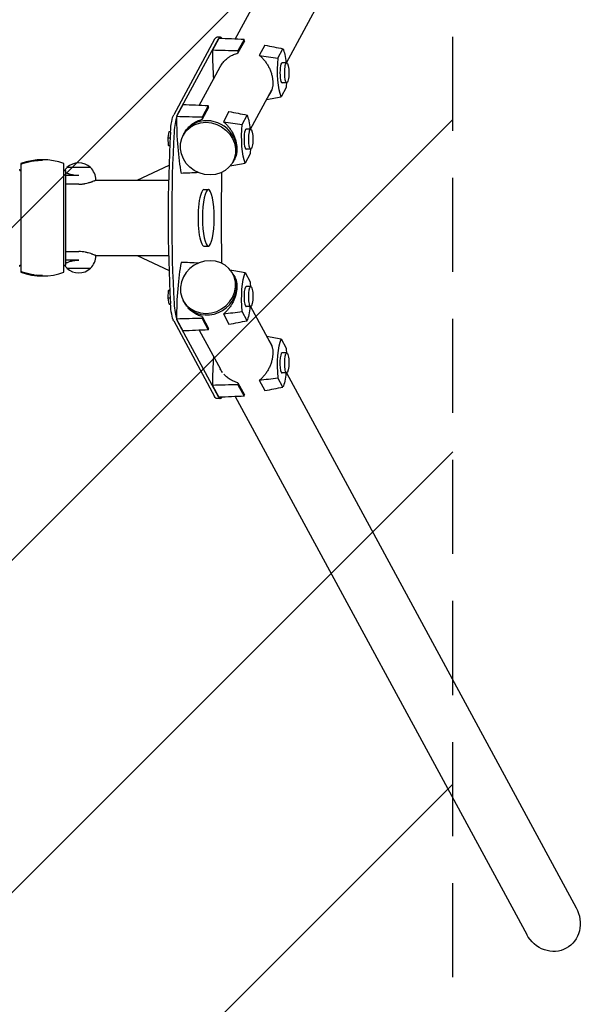
# Model space of a CAD drawing. Units: millimetres. Extents: x -1658 to 1654, y -3502 to 3502.
# Drawn here: x 895 to 1654, y -1062 to 268 of the extents above; entities that cross this region are included whole.
import ezdxf

# ---------------------------------------------------------------- set-up
doc = ezdxf.new("R2010")
doc.units = ezdxf.units.MM
doc.header["$LTSCALE"] = 20
doc.linetypes.add('HIDDEN', pattern=[9.525, 6.35, -3.175])
for name, color, linetype in [('2d', 230, 'Continuous'), ('AS-Free_Space', 31, 'HIDDEN'), ('AS-Free_Space_Hatch', 31, 'HIDDEN'), ('AS-SafetyZone', 5, 'HIDDEN')]:
    doc.layers.add(name, color=color, linetype=linetype)

msp = doc.modelspace()

# ---------------------------------------------------------------- hatches: boundary and pattern name
at = {"layer": 'AS-Free_Space_Hatch'}
h = msp.add_hatch(dxfattribs=at)
h.set_pattern_fill('ANSI31', color=256, scale=100)
h.paths.add_polyline_path([(-1480, -3502), (1480, -3502), (1480, 3502), (-1480, 3502)])

# ---------------------------------------------------------------- linework, layer by layer
at = {"layer": '2d'}
for p, q in [((1186.3, 241.4), (1579.9, 968.2)), ((1255.6, 209.5), (1646.8, 931.9)), ((1158.5, 241.3), (1103.3, 139.3)), ((1163.4, 241.3), (1108.1, 139.3)), ((1164.3, 242.4), (1155.5, 226.3)), ((1166.4, 244), (1161.5, 244)), ((1198.4, 240.9), (1190, 225.4)), ((1198.8, 238.9), (1190, 222.7)), ((1226.3, 233.3), (1218.8, 219.4)), ((1244, 215.9), (1250.8, 228.5)), ((1137.8, 151.9), (1166.1, 204.1)), ((1255.9, 209.5), (1249.5, 209.5)), ((1255, 176.2), (1248.2, 163.6)), ((1255.9, 182.5), (1249.5, 182.5)), ((1207.1, 119.9), (1235.7, 172.8)), ((1115.7, 152.8), (1107, 136.7)), ((1149.9, 151.3), (1141.5, 135.8)), ((1150.3, 149.3), (1141.5, 133.1)), ((1177.8, 143.7), (1170.3, 129.8)), ((1195.5, 126.3), (1202.3, 138.9)), ((1207.3, 119.9), (1201, 119.9)), ((1095.6, 108.2), (1097, 116.7)), ((1096.4, 97.9), (1095.6, 108.2)), ((1095.6, 108.2), (1098.4, 108.2)), ((1097, 116.7), (1098.9, 116.7)), ((1117.2, 113.8), (1116, 111.7)), ((1097.9, 96.8), (1096.4, 97.9)), ((1096.4, 97.9), (1097.9, 97.9)), ((1185, 79.1), (1187.1, 83.2)), ((1206.5, 86.6), (1199.7, 74)), ((1207.3, 92.9), (1201, 92.9)), ((897, 73.3), (897, -73.3)), ((926, 77.9), (926, 78.5)), ((955, -73.3), (955, 73.3)), ((991, 67.9), (959, 67.9)), ((1054.1, 50.8), (1096.9, 71.1)), ((1184.2, 77.6), (1183, 75.4)), ((895.2, 65.2), (895.5, 65.2)), ((895.5, 64), (895.5, 65.2)), ((895.5, 64), (897, 64)), ((955, 64), (956.5, 64)), ((956.8, 65.2), (956.5, 65.2)), ((956.5, 65.2), (956.5, 64)), ((956.8, 65.2), (956.8, 64)), ((957.3, 63.9), (957.3, -63.9)), ((975, 57.1), (957.3, 57.1)), ((975, 45.5), (957.3, 45.5)), ((997.6, 50.8), (1096.3, 50.8)), ((998, 51), (998, 51.2)), ((1144.1, 38.1), (1150, 38.1)), ((1144.1, -38.1), (1150, -38.1)), ((957.3, -45.5), (975, -45.5)), ((997.6, -50.8), (1096.3, -50.8)), ((998, -51), (998, -51.2)), ((1054.1, -50.8), (1096.9, -71.1)), ((895.2, -65.2), (895.5, -65.2)), ((895.5, -64), (897, -64)), ((895.5, -65.2), (895.5, -64)), ((955, -64), (956.5, -64)), ((956.5, -64), (956.5, -65.2)), ((956.8, -65.2), (956.5, -65.2)), ((956.8, -64), (956.8, -65.2)), ((975, -57.1), (957.3, -57.1)), ((926, -77.9), (926, -78.5)), ((959, -67.9), (991, -67.9)), ((1184.2, -77.6), (1183, -75.4)), ((1185, -79.1), (1187.1, -83.2)), ((1199.7, -74), (1206.5, -86.6)), ((1207.3, -92.9), (1201, -92.9)), ((1095.6, -108.2), (1096.4, -97.9)), ((1096.4, -97.9), (1097.9, -96.8)), ((1096.4, -97.9), (1097.9, -97.9)), ((1097, -116.7), (1095.6, -108.2)), ((1095.6, -108.2), (1098.4, -108.2)), ((1097, -116.7), (1098.9, -116.7)), ((1117.2, -113.8), (1116, -111.7)), ((1170.3, -129.8), (1177.8, -143.7)), ((1202.3, -138.9), (1195.5, -126.3)), ((1207.3, -119.9), (1201, -119.9)), ((1207.1, -119.9), (1235.7, -172.8)), ((1103.3, -139.3), (1158.5, -241.3)), ((1107, -136.7), (1115.7, -152.8)), ((1108.1, -139.3), (1163.4, -241.3)), ((1141.5, -133.1), (1150.3, -149.3)), ((1141.5, -135.8), (1149.9, -151.3)), ((1137.8, -151.9), (1166.2, -204.4)), ((1248.2, -163.6), (1255, -176.2)), ((1255.9, -182.5), (1249.5, -182.5)), ((1255.9, -209.5), (1249.5, -209.5)), ((1255.6, -209.5), (1646.8, -931.9)), ((1190, -222.7), (1198.8, -238.9)), ((1190, -225.4), (1198.4, -240.9)), ((1218.8, -219.4), (1226.3, -233.3)), ((1250.8, -228.5), (1244, -215.9)), ((1155.5, -226.3), (1164.3, -242.4)), ((1166.4, -244), (1161.5, -244)), ((1186.3, -241.4), (1579.9, -968.2))]:
    msp.add_line(p, q, dxfattribs=at)
for centre, radius, start, end in [((926, -4.5), 83, 69.5495, 110.4504), ((975, 51.2), 23, 133.5612, 142.5048), ((975, 51.3), 23, 45.9208, 134.0792), ((975, 51.2), 23, 0, 46.4388), ((975, -51.2), 23, 313.5612, 360), ((975, -51.2), 23, 217.4952, 226.4388), ((926, 4.5), 83, 249.5495, 290.4505), ((975, -51.3), 23, 225.9208, 314.0792)]:
    msp.add_arc(centre, radius, start, end, dxfattribs=at)
at = {"layer": '2d', "extrusion": (0, 0, -1)}
for centre, major_axis, ratio, start_param, end_param in [((1161.5, 204), (0, 40), 0.207912, -0.366519, 0), ((1247.1, 191.5), (0, -41.1), 0.207912, -2.685983, -2.024459), ((1252, 200.6), (0, 41.1), 0.207912, -2.685983, -1.188648), ((1247.1, 191.5), (0, -41.1), 0.207912, -1.350937, -1.188648), ((1105.9, 106.6), (0, 35), 0.207912, -1.311063, -0.366519), ((1198.5, 101.9), (0, -41.1), 0.207912, -2.685983, -2.024459), ((1149.5, 93.5), (-33.5, 18.1), 0.913179, -0.535348, 5.747837), ((1203.4, 111), (0, 41.1), 0.207912, -2.685983, -1.188648), ((1198.5, 101.9), (0, -41.1), 0.207912, -1.350937, -1.188648), ((1292.5, 0), (0, 600), 0.207912, -1.67367, -1.467923), ((1149.5, -93.5), (-33.5, -18.1), 0.913179, -2.606244520605371, 3.676940786574215), ((1203.4, -111), (0, 41.1), 0.207912, -1.952944, -0.45561), ((1198.5, -101.9), (0, -41.1), 0.207912, -1.952944, -1.790656), ((1105.9, -106.6), (0, -35), 0.207912, 0.366519, 1.311063), ((1198.5, -101.9), (0, -41.1), 0.207912, -1.117133, -0.45561), ((1252, -200.6), (0, 41.1), 0.207912, -1.952944, -0.45561), ((1247.1, -191.5), (0, -41.1), 0.207912, -1.952944, -1.790656), ((1247.1, -191.5), (0, -41.1), 0.207912, -1.117133, -0.45561), ((1161.5, -204), (0, -40), 0.207912, 0, 0.366519), ((1613.4, -950), (-19.8, 36.6), 0.913179, 1.570796, 3.141593), ((1613.4, -950), (-19.8, 36.6), 0.913179, -3.141593, -1.570796)]:
    msp.add_ellipse(centre, major_axis=major_axis, ratio=ratio, start_param=start_param, end_param=end_param, dxfattribs=at)
at = {"layer": '2d'}
for centre, major_axis, ratio, start_param, end_param in [((1166.4, 204), (0, 40), 0.207912, -0.302252, 0.366519), ((1180.5, 165.3), (0, 114.6), 0.207912, -0.873669, -0.849781), ((1179.6, 226.8), (0, -115.8), 0.207912, -1.56613, -1.222322), ((1213.8, 226.8), (0, -114.6), 0.207912, -1.558773, -1.534886), ((1249.5, 196), (0, 13.5), 0.207912, 0, 3.141593), ((1255.9, 196), (0, 13.5), 0.207912, -2.775073510670976, 3.508111796508611), ((1132, 75.7), (0, 114.6), 0.207912, -0.873669, -0.849781), ((1110.8, 106.6), (0, -35), 0.207912, -2.598612, -1.83053), ((1131.1, 137.2), (0, -115.8), 0.207912, -1.56613, -0.842424), ((1110.8, 106.6), (0, 35), 0.207912, 0.366519, 0.524544), ((1150.7, 95.7), (33.5, -18.1), 0.913179, 0, 3.141593), ((1165.3, 137.2), (0, -114.6), 0.207912, -1.558773, -1.534886), ((1201, 106.4), (0, 13.5), 0.207912, 0, 3.141593), ((1207.3, 106.4), (0, 13.5), 0.207912, -2.775073510670976, 3.508111796508611), ((1189.3, 0), (0, -450), 0.207912, -1.83053, -1.311063), ((1194.1, 0), (0, -450), 0.207912, -1.83053, -1.311063), ((1144.1, 0), (0, 38.1), 0.207912, 0, 3.141593), ((1131.1, -137.2), (0, -115.8), 0.207912, -2.299168, -1.575463), ((1150.7, -95.7), (33.5, 18.1), 0.913179, -0.535348, 0), ((1201, -106.4), (0, 13.5), 0.207912, 0, 2.775074), ((1207.3, -106.4), (0, 13.5), 0.207912, -3.508111796508558, 2.775073510671028), ((1150.7, -95.7), (-33.5, -18.1), 0.913179, 0, 2.606245), ((1110.8, -106.6), (0, -35), 0.207912, -1.311063, -0.542981), ((1201, -106.4), (0, -13.5), 0.207912, -0.366519, 0), ((1110.8, -106.6), (0, -35), 0.207912, -0.524544, -0.366519), ((1165.3, -137.2), (0, -114.6), 0.207912, -1.606707, -1.582819), ((1132, -75.7), (0, 114.6), 0.207912, -2.291812, -2.267924), ((1249.5, -196), (0, 13.5), 0.207912, 0, 2.775074), ((1255.9, -196), (0, 13.5), 0.207912, -3.508111796508558, 2.775073510671028), ((1179.6, -226.8), (0, -115.8), 0.207912, -1.919271, -1.575463), ((1249.5, -196), (0, -13.5), 0.207912, -0.366519, 0), ((1213.8, -226.8), (0, -114.6), 0.207912, -1.606707, -1.582819), ((1180.5, -165.3), (0, 114.6), 0.207912, -2.291812, -2.267924), ((1166.4, -204), (0, -40), 0.207912, -0.366519, 0.302252)]:
    msp.add_ellipse(centre, major_axis=major_axis, ratio=ratio, start_param=start_param, end_param=end_param, dxfattribs=at)
at = {"layer": '2d', "extrusion": (0, 0, -1)}
msp.add_ellipse((1150, 0), major_axis=(0, 38.1), ratio=0.207912, dxfattribs=at)
at = {"layer": '2d'}
for points in [[(1198.4, 240.9), (1187, 241.4), (1175.6, 241.9), (1164.3, 242.4)], [(1190, 225.4), (1178.5, 225.7), (1167, 226), (1155.5, 226.3)], [(1226.3, 233.3), (1234.5, 231.7), (1242.7, 230.1), (1250.8, 228.5)], [(1218.8, 219.4), (1227.2, 218.2), (1235.6, 217.1), (1244, 215.9)], [(1228.7, 159.8), (1235.2, 161.1), (1241.7, 162.4), (1248.2, 163.6)], [(1149.9, 151.3), (1138.5, 151.8), (1127.1, 152.3), (1115.7, 152.8)], [(1141.5, 135.8), (1130, 136.1), (1118.5, 136.4), (1107, 136.7)], [(1177.8, 143.7), (1186, 142.1), (1194.1, 140.5), (1202.3, 138.9)], [(1170.3, 129.8), (1178.7, 128.6), (1187.1, 127.5), (1195.5, 126.3)], [(1179.4, 70.1), (1186.1, 71.4), (1192.9, 72.7), (1199.7, 74)], [(1136.8, 61.1), (1128.9, 60.8), (1121, 60.4), (1113.1, 60.1)], [(1136.8, -61.1), (1128.9, -60.8), (1121, -60.4), (1113.1, -60.1)], [(897, -72.6), (901.6, -74.3), (906.4, -75.6), (911.2, -76.5)], [(1179.4, -70.1), (1186.1, -71.4), (1192.9, -72.7), (1199.7, -74)], [(1170.3, -129.8), (1178.7, -128.6), (1187.1, -127.5), (1195.5, -126.3)], [(1141.5, -135.8), (1130, -136.1), (1118.5, -136.4), (1107, -136.7)], [(1177.8, -143.7), (1186, -142.1), (1194.1, -140.5), (1202.3, -138.9)], [(1149.9, -151.3), (1138.5, -151.8), (1127.1, -152.3), (1115.7, -152.8)], [(1228.7, -159.8), (1235.2, -161.1), (1241.7, -162.4), (1248.2, -163.6)], [(1190, -225.4), (1178.5, -225.7), (1167, -226), (1155.5, -226.3)], [(1218.8, -219.4), (1227.2, -218.2), (1235.6, -217.1), (1244, -215.9)], [(1226.3, -233.3), (1234.5, -231.7), (1242.7, -230.1), (1250.8, -228.5)], [(1198.4, -240.9), (1187, -241.4), (1175.6, -241.9), (1164.3, -242.4)]]:
    msp.add_open_spline(points, degree=3, dxfattribs=at)
for points, knots in [([(1166.1, 204.1), (1166.5, 204.8), (1166.9, 205.5), (1167.8, 207), (1168.4, 207.9), (1170.4, 210.5), (1171.8, 212), (1174.1, 214.2), (1174.9, 214.9), (1176.1, 215.9), (1176.6, 216.3), (1177.4, 216.9), (1177.9, 217.2), (1180.1, 218.7), (1182, 219.7), (1184.9, 221), (1185.9, 221.4), (1187.9, 222.1), (1189, 222.4), (1190, 222.7)], [0.07237711, 0.07237711, 0.07237711, 0.07237711, 0.07476753, 0.07476753, 0.07801828, 0.07801828, 0.08451979, 0.08451979, 0.08777054, 0.08777054, 0.08939592, 0.08939592, 0.0910213, 0.0910213, 0.0975228, 0.0975228, 0.10077356, 0.10077356, 0.10402431, 0.10402431, 0.10402431, 0.10402431]), ([(1218.8, 219.4), (1219.4, 218.9), (1220.1, 218.4), (1221.3, 217.3), (1221.9, 216.8), (1223.7, 215.1), (1224.8, 213.9), (1226.8, 211.3), (1227.8, 210), (1229.2, 207.9), (1229.6, 207.2), (1230.5, 205.8), (1230.9, 205), (1232.1, 202.8), (1232.8, 201.3), (1233.7, 199), (1234, 198.2), (1234.6, 196.6), (1234.9, 195.8), (1235.6, 193.4), (1236, 191.8), (1236.6, 188.6), (1236.8, 187), (1237, 184.6), (1237, 183.9), (1237.1, 182.3), (1237.1, 181.6), (1237, 179.3), (1236.8, 177.9), (1236.5, 175.8), (1236.3, 175.1), (1236, 173.8), (1235.8, 173.1), (1235.2, 171.3), (1234.7, 170.1), (1233.5, 167.9), (1232.9, 166.8), (1231.9, 165.5), (1231.7, 165.2), (1231.4, 164.9)], [0.00802272, 0.00802272, 0.00802272, 0.00802272, 0.01052985, 0.01052985, 0.01303699, 0.01303699, 0.01805126, 0.01805126, 0.02306552, 0.02306552, 0.02557266, 0.02557266, 0.02807979, 0.02807979, 0.03309406, 0.03309406, 0.0356012, 0.0356012, 0.03810833, 0.03810833, 0.0431226, 0.0431226, 0.04813687, 0.04813687, 0.05064401, 0.05064401, 0.05315114, 0.05315114, 0.05816541, 0.05816541, 0.06067255, 0.06067255, 0.06317968, 0.06317968, 0.06819395, 0.06819395, 0.07320822, 0.07320822, 0.0748042, 0.0748042, 0.0748042, 0.0748042]), ([(1118.3, 115.7), (1118.4, 116), (1118.6, 116.3), (1119.3, 117.4), (1119.9, 118.3), (1121.8, 120.9), (1123.2, 122.4), (1125.6, 124.6), (1126.4, 125.3), (1127.6, 126.3), (1128, 126.7), (1128.9, 127.3), (1129.4, 127.6), (1131.6, 129.1), (1133.4, 130.1), (1136.4, 131.4), (1137.4, 131.8), (1139.4, 132.5), (1140.4, 132.8), (1141.5, 133.1)], [0.07382332, 0.07382332, 0.07382332, 0.07382332, 0.07476753, 0.07476753, 0.07801828, 0.07801828, 0.08451979, 0.08451979, 0.08777054, 0.08777054, 0.08939592, 0.08939592, 0.0910213, 0.0910213, 0.0975228, 0.0975228, 0.10077356, 0.10077356, 0.10402431, 0.10402431, 0.10402431, 0.10402431]), ([(1170.3, 129.8), (1170.9, 129.3), (1171.5, 128.8), (1172.8, 127.7), (1173.4, 127.2), (1175.1, 125.5), (1176.2, 124.3), (1178.3, 121.7), (1179.3, 120.4), (1180.7, 118.3), (1181.1, 117.6), (1182, 116.2), (1182.4, 115.4), (1183.5, 113.2), (1184.2, 111.7), (1185.2, 109.4), (1185.5, 108.6), (1186.1, 107), (1186.3, 106.2), (1187.1, 103.8), (1187.4, 102.2), (1188.1, 99), (1188.3, 97.4), (1188.5, 95.1), (1188.5, 94.3), (1188.5, 92.7), (1188.5, 92), (1188.4, 89.7), (1188.3, 88.3), (1187.9, 86.2), (1187.8, 85.5), (1187.5, 84.2), (1187.3, 83.5), (1186.6, 81.7), (1186.1, 80.5), (1185, 78.3), (1184.3, 77.2), (1183.4, 76), (1183.3, 75.8), (1183.1, 75.5)], [0.00802272, 0.00802272, 0.00802272, 0.00802272, 0.01052985, 0.01052985, 0.01303699, 0.01303699, 0.01805126, 0.01805126, 0.02306552, 0.02306552, 0.02557266, 0.02557266, 0.02807979, 0.02807979, 0.03309406, 0.03309406, 0.0356012, 0.0356012, 0.03810833, 0.03810833, 0.0431226, 0.0431226, 0.04813687, 0.04813687, 0.05064401, 0.05064401, 0.05315114, 0.05315114, 0.05816541, 0.05816541, 0.06067255, 0.06067255, 0.06317968, 0.06317968, 0.06819395, 0.06819395, 0.07320822, 0.07320822, 0.07443936, 0.07443936, 0.07443936, 0.07443936]), ([(897, 72.6), (901.6, 74.3), (906.4, 75.6), (913.6, 77), (916.1, 77.3), (919.8, 77.6), (921, 77.7), (923.5, 77.8), (924.8, 77.9), (926, 77.9)], [0.09130973, 0.09130973, 0.09130973, 0.09130973, 0.10623026, 0.10623026, 0.11369053, 0.11369053, 0.11742066, 0.11742066, 0.1211508, 0.1211508, 0.1211508, 0.1211508]), ([(926, 77.9), (921, 77.9), (916.1, 77.4), (908.9, 76.1), (906.5, 75.5), (902.9, 74.6), (901.7, 74.2), (899.3, 73.4), (898.2, 73), (897, 72.6)], [0, 0, 0, 0, 0.01474073, 0.01474073, 0.02211109, 0.02211109, 0.02579627, 0.02579627, 0.02948145, 0.02948145, 0.02948145, 0.02948145]), ([(975, 57.1), (974.5, 57.1), (974, 57.1), (973, 57.1), (972.5, 57.1), (971, 57.2), (970, 57.3), (968.6, 57.5), (968.2, 57.6), (967.2, 57.8), (966.8, 57.9), (965.4, 58.2), (964.6, 58.4), (963.4, 58.7), (963, 58.8), (962.3, 59.1), (961.9, 59.2), (960.9, 59.5), (960.2, 59.8), (959.3, 60.2), (959, 60.3), (958.5, 60.5), (958.3, 60.6), (957.7, 60.9), (957.5, 61), (957.3, 61.2)], [0.03380387, 0.03380387, 0.03380387, 0.03380387, 0.03529904, 0.03529904, 0.0367942, 0.0367942, 0.03978453, 0.03978453, 0.0412797, 0.0412797, 0.04277487, 0.04277487, 0.0457652, 0.0457652, 0.04726037, 0.04726037, 0.04875553, 0.04875553, 0.05174586, 0.05174586, 0.05324103, 0.05324103, 0.0547362, 0.0547362, 0.05643477, 0.05643477, 0.05643477, 0.05643477]), ([(975, 45.5), (976.5, 45.5), (978.1, 45.6), (980.3, 45.8), (981, 45.9), (982.1, 46.1), (982.5, 46.1), (983.2, 46.2), (983.5, 46.3), (985.3, 46.6), (986.6, 47), (988.4, 47.5), (989, 47.6), (990.2, 48), (990.7, 48.2), (991.8, 48.5), (992.3, 48.7), (993, 48.9), (993.2, 49), (993.7, 49.2), (993.9, 49.3), (994.9, 49.7), (995.6, 50), (996.5, 50.3), (996.8, 50.5), (997.1, 50.6), (997.2, 50.6), (997.4, 50.7), (997.5, 50.8), (997.8, 50.9), (998, 51), (998, 51), (998, 51), (998, 51)], [0, 0, 0, 0, 0.00455394, 0.00455394, 0.00683091, 0.00683091, 0.0079694, 0.0079694, 0.00910788, 0.00910788, 0.01366182, 0.01366182, 0.01593879, 0.01593879, 0.01821576, 0.01821576, 0.02049273, 0.02049273, 0.02163121, 0.02163121, 0.0227697, 0.0227697, 0.02732364, 0.02732364, 0.02960061, 0.02960061, 0.03073909, 0.03073909, 0.03187758, 0.03187758, 0.03643152, 0.03643152, 0.03646325, 0.03646325, 0.03646325, 0.03646325]), ([(998, -51), (998, -51), (998, -51), (998, -51), (997.9, -51), (997.8, -50.9), (997.7, -50.9), (997.4, -50.7), (997.2, -50.7), (996.9, -50.5), (996.8, -50.5), (996.5, -50.3), (996.4, -50.3), (995.6, -50), (994.9, -49.7), (993.7, -49.2), (993.2, -49), (992.3, -48.7), (991.8, -48.5), (990.2, -48), (989.1, -47.6), (987.2, -47.1), (986.6, -47), (985.2, -46.7), (984.6, -46.5), (982.5, -46.1), (981.1, -45.9), (978.1, -45.6), (976.5, -45.5), (975, -45.5)], [0.03646325, 0.03646325, 0.03646325, 0.03646325, 0.03757, 0.03757, 0.03870849, 0.03870849, 0.04098546, 0.04098546, 0.04326243, 0.04326243, 0.04440091, 0.04440091, 0.0455394, 0.0455394, 0.05009334, 0.05009334, 0.05237031, 0.05237031, 0.05464728, 0.05464728, 0.05920122, 0.05920122, 0.06147819, 0.06147819, 0.06375516, 0.06375516, 0.0683091, 0.0683091, 0.07286304, 0.07286304, 0.07286304, 0.07286304]), ([(957.3, -61.2), (957.5, -61), (957.7, -60.9), (958.2, -60.6), (958.5, -60.5), (959, -60.3), (959.3, -60.2), (960.2, -59.8), (960.9, -59.5), (962.3, -59.1), (963, -58.8), (964.2, -58.5), (964.6, -58.4), (965.5, -58.2), (965.9, -58.1), (967.2, -57.8), (968.1, -57.6), (969.6, -57.4), (970, -57.4), (971, -57.2), (971.5, -57.2), (973, -57.1), (974, -57.1), (975, -57.1)], [0.01109581, 0.01109581, 0.01109581, 0.01109581, 0.01280125, 0.01280125, 0.01430144, 0.01430144, 0.01580163, 0.01580163, 0.018802, 0.018802, 0.02180237, 0.02180237, 0.02330256, 0.02330256, 0.02480275, 0.02480275, 0.02780312, 0.02780312, 0.02930331, 0.02930331, 0.03080349, 0.03080349, 0.03380387, 0.03380387, 0.03380387, 0.03380387]), ([(914.9, -77.1), (914.9, -77.1), (914.9, -77.1), (913.6, -76.9), (912.4, -76.7), (906.4, -75.6), (901.6, -74.3), (897, -72.6)], [0.38328386, 0.38328386, 0.38328386, 0.38328386, 0.38328493, 0.38328493, 0.38700939, 0.38700939, 0.40190725, 0.40190725, 0.40190725, 0.40190725]), ([(914.9, -77.1), (916.2, -77.3), (917.4, -77.4), (921.1, -77.8), (923.5, -77.9), (926, -77.9)], [0.23699563, 0.23699563, 0.23699563, 0.23699563, 0.2406747, 0.2406747, 0.24803951, 0.24803951, 0.24803951, 0.24803951]), ([(926, -77.9), (923.5, -77.9), (921.1, -77.8), (918.6, -77.5), (918.6, -77.5), (918.6, -77.5)], [0.372111536, 0.372111536, 0.372111536, 0.372111536, 0.379560464, 0.379560464, 0.379561534, 0.379561534, 0.379561534, 0.379561534]), ([(1183.1, -75.5), (1183.3, -75.8), (1183.4, -76), (1184, -76.7), (1184.3, -77.2), (1185, -78.3), (1185.3, -78.8), (1186.1, -80.5), (1186.6, -81.7), (1187.3, -83.5), (1187.4, -84.2), (1187.8, -85.5), (1187.9, -86.2), (1188.3, -88.3), (1188.4, -89.7), (1188.6, -92.6), (1188.5, -94.2), (1188.4, -96.5), (1188.3, -97.3), (1188.1, -98.9), (1187.9, -99.7), (1187.5, -102.2), (1187.1, -103.8), (1186.3, -106.2), (1186.1, -107), (1185.5, -108.6), (1185.2, -109.4), (1184.2, -111.7), (1183.5, -113.2), (1182, -116.2), (1181.1, -117.6), (1179.3, -120.4), (1178.3, -121.7), (1176.2, -124.3), (1175.1, -125.5), (1172.8, -127.8), (1171.6, -128.8), (1170.3, -129.8)], [0.02183811, 0.02183811, 0.02183811, 0.02183811, 0.02306552, 0.02306552, 0.02557266, 0.02557266, 0.02807979, 0.02807979, 0.03309406, 0.03309406, 0.0356012, 0.0356012, 0.03810833, 0.03810833, 0.0431226, 0.0431226, 0.04813687, 0.04813687, 0.05064401, 0.05064401, 0.05315114, 0.05315114, 0.05816541, 0.05816541, 0.06067255, 0.06067255, 0.06317968, 0.06317968, 0.06819395, 0.06819395, 0.07320822, 0.07320822, 0.07822249, 0.07822249, 0.08323676, 0.08323676, 0.08825103, 0.08825103, 0.08825103, 0.08825103]), ([(1120.6, -119.2), (1120.6, -119.2), (1120.6, -119.2), (1119.7, -118.1), (1119, -116.9), (1118.3, -115.7)], [0.026005947, 0.026005947, 0.026005947, 0.026005947, 0.02600623, 0.02600623, 0.03023427, 0.03023427, 0.03023427, 0.03023427]), ([(1141.5, -133.1), (1139.4, -132.6), (1137.4, -131.9), (1133.5, -130.2), (1131.6, -129.1), (1128, -126.7), (1126.3, -125.4), (1124, -123.2), (1123.3, -122.4), (1122.6, -121.6), (1122.6, -121.6), (1122.6, -121.6)], [0.0000002, 0.0000002, 0.0000002, 0.0000002, 0.00650171, 0.00650171, 0.01300322, 0.01300322, 0.01950472, 0.01950472, 0.02275548, 0.02275548, 0.0227556, 0.0227556, 0.0227556, 0.0227556]), ([(1231.4, -164.9), (1231.7, -165.2), (1231.9, -165.5), (1232.5, -166.3), (1232.8, -166.8), (1233.5, -167.9), (1233.8, -168.4), (1234.7, -170.1), (1235.2, -171.2), (1235.8, -173.1), (1236, -173.8), (1236.3, -175.1), (1236.5, -175.8), (1236.8, -177.8), (1237, -179.3), (1237.1, -182.2), (1237.1, -183.8), (1236.9, -186.1), (1236.8, -186.9), (1236.6, -188.5), (1236.4, -189.3), (1236, -191.7), (1235.6, -193.3), (1234.9, -195.8), (1234.6, -196.6), (1234, -198.2), (1233.7, -198.9), (1232.8, -201.3), (1232.1, -202.8), (1230.5, -205.8), (1229.6, -207.2), (1227.8, -210), (1226.8, -211.3), (1224.8, -213.9), (1223.7, -215.1), (1221.3, -217.4), (1220.1, -218.4), (1218.8, -219.4)], [0.02147339, 0.02147339, 0.02147339, 0.02147339, 0.02306552, 0.02306552, 0.02557266, 0.02557266, 0.02807979, 0.02807979, 0.03309406, 0.03309406, 0.0356012, 0.0356012, 0.03810833, 0.03810833, 0.0431226, 0.0431226, 0.04813687, 0.04813687, 0.05064401, 0.05064401, 0.05315114, 0.05315114, 0.05816541, 0.05816541, 0.06067255, 0.06067255, 0.06317968, 0.06317968, 0.06819395, 0.06819395, 0.07320822, 0.07320822, 0.07822249, 0.07822249, 0.08323676, 0.08323676, 0.08825103, 0.08825103, 0.08825103, 0.08825103]), ([(1169.1, -208.8), (1169.1, -208.8), (1169.1, -208.8), (1168, -207.3), (1167, -205.7), (1166.1, -204.1)], [0.026005946, 0.026005946, 0.026005946, 0.026005946, 0.02600623, 0.02600623, 0.031714437, 0.031714437, 0.031714437, 0.031714437]), ([(1190, -222.7), (1187.9, -222.2), (1185.9, -221.5), (1182, -219.7), (1180.1, -218.7), (1176.5, -216.3), (1174.9, -215), (1172.6, -212.8), (1171.8, -212), (1171.1, -211.2), (1171.1, -211.2), (1171.1, -211.2)], [0.0000002, 0.0000002, 0.0000002, 0.0000002, 0.00650171, 0.00650171, 0.01300322, 0.01300322, 0.01950472, 0.01950472, 0.02275548, 0.02275548, 0.02275565, 0.02275565, 0.02275565, 0.02275565])]:
    msp.add_open_spline(points, degree=3, knots=knots, dxfattribs=at)
at = {"layer": 'AS-Free_Space'}
msp.add_lwpolyline([(-1480, -3502), (1480, -3502), (1480, 3502), (-1480, 3502)], close=True, dxfattribs=at)
at = {"layer": 'AS-SafetyZone'}
msp.add_lwpolyline([(-1480, -3502), (1480, -3502), (1480, 3502), (-1480, 3502)], close=True, dxfattribs=at)

doc.saveas('drawing.dxf')
